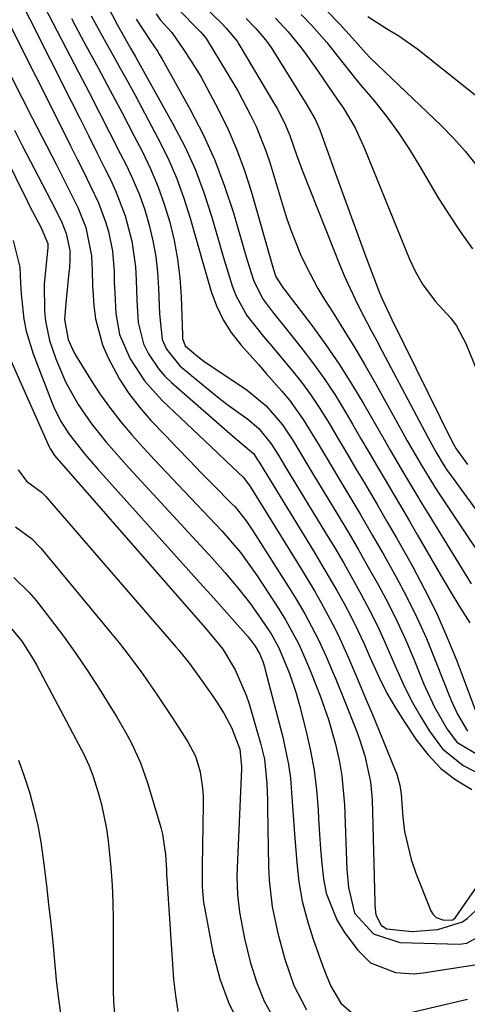
# Model space of a CAD drawing. Units: inches. Extents: x 1836437 to 1841765, y 468613 to 473938.
# Drawn here: x 1836862 to 1836939, y 471624 to 471794 of the extents above; entities that cross this region are included whole.
import ezdxf

# ---------------------------------------------------------------- set-up
doc = ezdxf.new("R2010")
doc.units = ezdxf.units.IN
doc.header["$MEASUREMENT"] = 0
doc.layers.add('7', color=7, linetype='Continuous')
doc.layers.add('8', color=7, linetype='Continuous')

msp = doc.modelspace()

# ---------------------------------------------------------------- linework, layer by layer
at = {"layer": '7', "color": 18}
for points in [[(1836872.34, 471805.3, 1832), (1836878.56, 471793.18, 1832), (1836880.89, 471789.08, 1832), (1836881.28, 471788.4, 1832), (1836881.67, 471787.71, 1832), (1836888.24, 471775.94, 1832), (1836890.21, 471772.13, 1832), (1836891.99, 471768.23, 1832), (1836893.5, 471764.23, 1832), (1836894.84, 471760.15, 1832), (1836896.15, 471755.61, 1832), (1836896.69, 471753.74, 1832), (1836897.25, 471751.87, 1832), (1836898.39, 471748.15, 1832), (1836899.07, 471746.34, 1832), (1836900.9, 471742.99, 1832), (1836903.79, 471739.38, 1832), (1836905.21, 471737.7, 1832), (1836908.04, 471734.34, 1832), (1836908.66, 471733.61, 1832), (1836910.32, 471731.53, 1832), (1836911.91, 471729.39, 1832), (1836913.4, 471727.18, 1832), (1836915.13, 471724.36, 1832), (1836916.65, 471721.77, 1832), (1836918.17, 471719.19, 1832), (1836919.7, 471716.61, 1832), (1836921.23, 471714.04, 1832), (1836921.62, 471713.37, 1832), (1836923.35, 471710.46, 1832), (1836925.05, 471707.54, 1832), (1836926.73, 471704.6, 1832), (1836928.4, 471701.65, 1832), (1836929.48, 471699.72, 1832), (1836931.58, 471695.76, 1832), (1836933.57, 471691.75, 1832), (1836935.37, 471687.65, 1832), (1836937.06, 471683.49, 1832), (1836940.72, 471673.85, 1832)], [(1836866.05, 471796.22, 1838), (1836871.91, 471784.96, 1838), (1836873.73, 471781.46, 1838), (1836875.53, 471777.96, 1838), (1836877.33, 471774.45, 1838), (1836879.12, 471770.94, 1838), (1836880.18, 471768.84, 1838), (1836881.35, 471766.34, 1838), (1836882.41, 471763.8, 1838), (1836883.32, 471761.21, 1838), (1836884.11, 471758.57, 1838), (1836884.74, 471755.89, 1838), (1836885.23, 471753.18, 1838), (1836885.54, 471750.45, 1838), (1836885.72, 471747.71, 1838), (1836885.85, 471743.31, 1838), (1836886.31, 471738.87, 1838), (1836887.06, 471737.19, 1838), (1836889.38, 471734.36, 1838), (1836892.68, 471731.57, 1838), (1836895.85, 471729, 1838), (1836897.47, 471727.76, 1838), (1836901.06, 471725.16, 1838), (1836902.99, 471723.52, 1838), (1836905.13, 471720.91, 1838), (1836906.24, 471719.13, 1838), (1836907.77, 471716.61, 1838), (1836914.47, 471705.59, 1838), (1836916.05, 471702.96, 1838), (1836917.6, 471700.31, 1838), (1836919.13, 471697.64, 1838), (1836920.62, 471694.96, 1838), (1836922.06, 471692.25, 1838), (1836923.43, 471689.51, 1838), (1836924.71, 471686.73, 1838), (1836926.57, 471682.38, 1838), (1836927.84, 471679.54, 1838), (1836929.22, 471676.75, 1838), (1836930.75, 471674.05, 1838), (1836932.39, 471671.4, 1838), (1836934.64, 471668.37, 1838), (1836938.19, 471665.45, 1838), (1836940.28, 471664.37, 1838)], [(1836893.53, 471796.34, 1824), (1836896.54, 471793.39, 1824), (1836897.37, 471792.55, 1824), (1836899.24, 471790.28, 1824), (1836899.55, 471789.79, 1824), (1836905.68, 471779.43, 1824), (1836905.79, 471779.24, 1824), (1836906.14, 471778.68, 1824), (1836907.43, 471776.21, 1824), (1836908.31, 471774.03, 1824), (1836909.53, 471770.54, 1824), (1836909.99, 471769.3, 1824), (1836910.47, 471768.07, 1824), (1836917.07, 471751.4, 1824), (1836917.85, 471749.53, 1824), (1836919.55, 471745.85, 1824), (1836920.46, 471744.04, 1824), (1836922.35, 471740.45, 1824), (1836923.3, 471738.65, 1824), (1836924.25, 471736.86, 1824), (1836932.09, 471722.02, 1824), (1836933.46, 471719.53, 1824), (1836934.93, 471717.1, 1824), (1836935.45, 471716.32, 1824), (1836936, 471715.54, 1824), (1836942.15, 471707.09, 1824)], [(1836859.68, 471793.9, 1842), (1836869.43, 471774.48, 1842), (1836870.56, 471772.22, 1842), (1836871.69, 471769.96, 1842), (1836872.81, 471767.7, 1842), (1836873.93, 471765.43, 1842), (1836875.34, 471762.45, 1842), (1836876.57, 471759.18, 1842), (1836877.08, 471757.5, 1842), (1836877.77, 471754.08, 1842), (1836878.04, 471750.6, 1842), (1836878.09, 471748.72, 1842), (1836878.15, 471746.93, 1842), (1836878.36, 471743.34, 1842), (1836879, 471739.74, 1842), (1836880.8, 471735.57, 1842), (1836883.27, 471731.74, 1842), (1836886.32, 471728.35, 1842), (1836895.79, 471719.4, 1842), (1836897.37, 471717.9, 1842), (1836900.33, 471715.07, 1842), (1836901.47, 471713.52, 1842), (1836910.43, 471699.09, 1842), (1836912.61, 471695.46, 1842), (1836913.67, 471693.62, 1842), (1836915.69, 471689.9, 1842), (1836916.64, 471688.01, 1842), (1836918.39, 471684.16, 1842), (1836919.6, 471681.32, 1842), (1836921.48, 471676.81, 1842), (1836922.42, 471674.56, 1842), (1836926.49, 471664.66, 1842), (1836926.69, 471664.16, 1842), (1836927.29, 471662.1, 1842), (1836927.52, 471660.51, 1842), (1836927.81, 471656.58, 1842), (1836928.1, 471654.11, 1842), (1836929.22, 471649.27, 1842), (1836930.03, 471646.92, 1842), (1836932.63, 471640.41, 1842), (1836933.02, 471639.78, 1842), (1836933.51, 471639.28, 1842), (1836934.85, 471638.8, 1842), (1836936.39, 471638.86, 1842), (1836936.86, 471639.26, 1842), (1836942.85, 471647.88, 1842)], [(1836870.72, 471794.19, 1836), (1836872.39, 471791.05, 1836), (1836873.2, 471789.56, 1836), (1836875.29, 471785.69, 1836), (1836877.37, 471781.8, 1836), (1836879.43, 471777.91, 1836), (1836881.47, 471774, 1836), (1836882.92, 471771.21, 1836), (1836884.33, 471768.27, 1836), (1836885.6, 471765.28, 1836), (1836886.68, 471762.22, 1836), (1836887.63, 471759.1, 1836), (1836888.37, 471755.93, 1836), (1836888.97, 471752.73, 1836), (1836889.35, 471749.51, 1836), (1836889.58, 471746.26, 1836), (1836889.83, 471739.62, 1836), (1836889.86, 471739.02, 1836), (1836890.29, 471737.77, 1836), (1836892.45, 471735.92, 1836), (1836892.98, 471735.54, 1836), (1836893.52, 471735.16, 1836), (1836900.95, 471730.14, 1836), (1836904.26, 471727.43, 1836), (1836907.06, 471724.2, 1836), (1836908.88, 471721.43, 1836), (1836911.44, 471717.17, 1836), (1836912.3, 471715.75, 1836), (1836916.48, 471708.82, 1836), (1836918.3, 471705.78, 1836), (1836920.09, 471702.72, 1836), (1836921.84, 471699.64, 1836), (1836923.58, 471696.55, 1836), (1836925.24, 471693.43, 1836), (1836926.82, 471690.26, 1836), (1836928.28, 471687.04, 1836), (1836929.67, 471683.78, 1836), (1836931.39, 471679.5, 1836), (1836933.23, 471675.51, 1836), (1836935.44, 471671.72, 1836), (1836937.08, 471669.51, 1836), (1836940.93, 471667.17, 1836)], [(1836874.11, 471794.63, 1834), (1836875.35, 471792.34, 1834), (1836876.62, 471790.07, 1834), (1836877.9, 471787.8, 1834), (1836879.17, 471785.53, 1834), (1836880.42, 471783.25, 1834), (1836881.66, 471780.96, 1834), (1836885.61, 471773.58, 1834), (1836887.28, 471770.2, 1834), (1836888.8, 471766.76, 1834), (1836890.08, 471763.22, 1834), (1836891.21, 471759.63, 1834), (1836891.79, 471757.53, 1834), (1836892.51, 471754.94, 1834), (1836893.25, 471752.34, 1834), (1836894, 471749.75, 1834), (1836894.76, 471747.17, 1834), (1836895.68, 471744.67, 1834), (1836896.81, 471742.29, 1834), (1836898.24, 471740.07, 1834), (1836899.87, 471737.97, 1834), (1836902.9, 471734.55, 1834), (1836904.25, 471733.02, 1834), (1836906.94, 471729.96, 1834), (1836908.24, 471728.4, 1834), (1836910.63, 471725.11, 1834), (1836913.2, 471720.89, 1834), (1836914.39, 471718.89, 1834), (1836916.78, 471714.9, 1834), (1836918.5, 471712.03, 1834), (1836920.55, 471708.58, 1834), (1836922.57, 471705.13, 1834), (1836924.55, 471701.66, 1834), (1836926.52, 471698.17, 1834), (1836928.41, 471694.6, 1834), (1836930.2, 471691, 1834), (1836931.84, 471687.35, 1834), (1836933.38, 471683.64, 1834), (1836936.12, 471676.66, 1834), (1836937.18, 471674.29, 1834), (1836938.9, 471671.37, 1834)], [(1836885.28, 471794.98, 1828), (1836885.99, 471793.97, 1828), (1836887.99, 471791.8, 1828), (1836890, 471788.86, 1828), (1836891.23, 471787.01, 1828), (1836892.98, 471784.18, 1828), (1836893.52, 471783.2, 1828), (1836896.04, 471778.45, 1828), (1836897.7, 471775.04, 1828), (1836899.22, 471771.58, 1828), (1836900.52, 471768.02, 1828), (1836901.66, 471764.41, 1828), (1836905.25, 471751.74, 1828), (1836905.49, 471750.91, 1828), (1836905.92, 471749.69, 1828), (1836907.25, 471747.65, 1828), (1836907.56, 471747.25, 1828), (1836907.86, 471746.85, 1828), (1836912.14, 471741.21, 1828), (1836914.52, 471737.95, 1828), (1836916.81, 471734.63, 1828), (1836918.97, 471731.22, 1828), (1836921.04, 471727.76, 1828), (1836923.47, 471723.52, 1828), (1836924.55, 471721.65, 1828), (1836925.63, 471719.78, 1828), (1836927.81, 471716.05, 1828), (1836930.02, 471712.35, 1828), (1836931.14, 471710.5, 1828), (1836932.27, 471708.66, 1828), (1836939.56, 471696.77, 1828)], [(1836889.52, 471795.33, 1826), (1836892.27, 471792.59, 1826), (1836893, 471791.83, 1826), (1836893.69, 471791.02, 1826), (1836893.89, 471790.73, 1826), (1836894.08, 471790.43, 1826), (1836897.33, 471785.03, 1826), (1836899.39, 471781.72, 1826), (1836901.51, 471777.66, 1826), (1836902.5, 471775.59, 1826), (1836904.2, 471771.36, 1826), (1836904.92, 471769.19, 1826), (1836907.16, 471761.74, 1826), (1836907.83, 471759.65, 1826), (1836908.55, 471757.58, 1826), (1836910.18, 471753.51, 1826), (1836911.11, 471751.52, 1826), (1836913.16, 471747.66, 1826), (1836914.3, 471745.79, 1826), (1836915.76, 471743.49, 1826), (1836917.65, 471740.48, 1826), (1836919.5, 471737.44, 1826), (1836921.29, 471734.38, 1826), (1836923.05, 471731.29, 1826), (1836927.8, 471722.77, 1826), (1836928.56, 471721.42, 1826), (1836930.88, 471717.39, 1826), (1836933.32, 471713.43, 1826), (1836934.17, 471712.13, 1826), (1836945.36, 471695.34, 1826)], [(1836900.82, 471794.18, 1822), (1836902.54, 471792.41, 1822), (1836904.14, 471790.52, 1822), (1836904.62, 471789.85, 1822), (1836905.08, 471789.17, 1822), (1836911.16, 471779.5, 1822), (1836912.76, 471776.74, 1822), (1836913.51, 471774.99, 1822), (1836916.08, 471767.76, 1822), (1836917.38, 471764.14, 1822), (1836918.69, 471760.52, 1822), (1836920.03, 471756.9, 1822), (1836921.37, 471753.29, 1822), (1836923.59, 471747.39, 1822), (1836924.1, 471746.09, 1822), (1836925.89, 471742.3, 1822), (1836936.31, 471721.26, 1822), (1836936.46, 471720.95, 1822), (1836936.96, 471720.03, 1822), (1836938.95, 471717.34, 1822)], [(1836910.28, 471794.86, 1818), (1836912.09, 471792.98, 1818), (1836914.67, 471790.05, 1818), (1836916.6, 471787.64, 1818), (1836919.48, 471784.02, 1818), (1836920.46, 471782.83, 1818), (1836922.89, 471779.92, 1818), (1836925.01, 471777.23, 1818), (1836927.04, 471774.47, 1818), (1836928.93, 471771.61, 1818), (1836930.72, 471768.68, 1818), (1836931.84, 471766.73, 1818), (1836933.71, 471763.6, 1818), (1836935.64, 471760.51, 1818), (1836937.67, 471757.48, 1818), (1836939.76, 471754.49, 1818)], [(1836914.72, 471795.5, 1816), (1836916.87, 471793.27, 1816), (1836919.63, 471790.24, 1816), (1836921.41, 471788.19, 1816), (1836922.18, 471787.42, 1816), (1836934.45, 471775.67, 1816), (1836936.53, 471773.56, 1816), (1836938.5, 471771.35, 1816), (1836941.28, 471767.88, 1816)], [(1836921.74, 471794.54, 1814), (1836924.96, 471792.48, 1814), (1836927.1, 471791.23, 1814), (1836930.37, 471788.92, 1814), (1836943.14, 471778.74, 1814)], [(1836851.16, 471786.87, 1848), (1836863.13, 471762.66, 1848), (1836863.56, 471761.82, 1848), (1836865.43, 471758.26, 1848), (1836866.61, 471755.43, 1848), (1836866.64, 471754.69, 1848), (1836866.31, 471751.35, 1848), (1836865.99, 471748.39, 1848), (1836866.05, 471743.77, 1848), (1836866.23, 471742.06, 1848), (1836866.93, 471738.73, 1848), (1836868.01, 471735.53, 1848), (1836869.68, 471731.6, 1848), (1836871.89, 471727.65, 1848), (1836874.15, 471724.33, 1848), (1836876.66, 471721.2, 1848), (1836877.99, 471719.69, 1848), (1836880.67, 471716.69, 1848), (1836882.02, 471715.2, 1848), (1836894.98, 471701.13, 1848), (1836897.18, 471698.67, 1848), (1836899.33, 471696.12, 1848), (1836901.35, 471693.54, 1848), (1836903.27, 471690.87, 1848), (1836905.1, 471688.15, 1848), (1836906.42, 471685.74, 1848), (1836908.24, 471681.35, 1848), (1836909.38, 471678.08, 1848), (1836910.07, 471675.65, 1848), (1836911.16, 471671.33, 1848), (1836911.9, 471668.01, 1848), (1836912.51, 471664.66, 1848), (1836912.91, 471661.29, 1848), (1836913.18, 471657.9, 1848), (1836913.26, 471656.23, 1848), (1836913.42, 471653.66, 1848), (1836913.6, 471651.09, 1848), (1836913.84, 471648.53, 1848), (1836914.11, 471645.97, 1848), (1836914.6, 471643.48, 1848), (1836916.42, 471638.85, 1848), (1836917.76, 471636.7, 1848), (1836920.01, 471633.65, 1848), (1836922.22, 471631.49, 1848), (1836926.55, 471629.79, 1848), (1836929.68, 471629.58, 1848), (1836931.26, 471629.72, 1848), (1836940.52, 471631.17, 1848)], [(1836860.4, 471784.08, 1844), (1836862.15, 471780.58, 1844), (1836863.93, 471777.09, 1844), (1836868.07, 471769.06, 1844), (1836868.89, 471767.46, 1844), (1836870.51, 471764.24, 1844), (1836871.8, 471761.64, 1844), (1836873.2, 471758.17, 1844), (1836874.17, 471753.3, 1844), (1836874.25, 471750.73, 1844), (1836874.35, 471748.18, 1844), (1836874.56, 471744.74, 1844), (1836874.86, 471742.43, 1844), (1836876.06, 471737.96, 1844), (1836876.98, 471735.81, 1844), (1836879.01, 471732.05, 1844), (1836880.61, 471729.55, 1844), (1836882.42, 471727.19, 1844), (1836884.38, 471724.94, 1844), (1836886.88, 471722.33, 1844), (1836888.95, 471720.17, 1844), (1836891.03, 471718.01, 1844), (1836893.12, 471715.87, 1844), (1836895.22, 471713.74, 1844), (1836898.35, 471710.58, 1844), (1836898.88, 471710.02, 1844), (1836900.8, 471707.64, 1844), (1836902.08, 471705.74, 1844), (1836908.39, 471695.82, 1844), (1836909.26, 471694.42, 1844), (1836910.93, 471691.6, 1844), (1836913.23, 471687.25, 1844), (1836914.59, 471684.27, 1844), (1836915.52, 471682.06, 1844), (1836916.25, 471680.32, 1844), (1836917.67, 471676.81, 1844), (1836919.79, 471671.46, 1844), (1836920.33, 471670.02, 1844), (1836921.26, 471667.12, 1844), (1836922.23, 471662.64, 1844), (1836922.48, 471659.6, 1844), (1836922.94, 471641.86, 1844), (1836922.97, 471641.33, 1844), (1836923.12, 471639.74, 1844), (1836924.03, 471637.96, 1844), (1836924.98, 471637.31, 1844), (1836929.39, 471636.85, 1844), (1836933.84, 471637.2, 1844), (1836938.07, 471638.54, 1844), (1836938.84, 471639.12, 1844), (1836941.84, 471641.84, 1844)], [(1836860.91, 471774.94, 1846), (1836862.24, 471772.29, 1846), (1836863.6, 471769.64, 1846), (1836864.97, 471767.01, 1846), (1836867.24, 471762.7, 1846), (1836868.99, 471759.23, 1846), (1836869.82, 471757.16, 1846), (1836870.4, 471754.24, 1846), (1836870.43, 471752.71, 1846), (1836870.35, 471751.2, 1846), (1836870.28, 471750.44, 1846), (1836869.72, 471745.14, 1846), (1836869.49, 471742.3, 1846), (1836870.14, 471738.88, 1846), (1836871.12, 471736.71, 1846), (1836871.52, 471736.02, 1846), (1836874.13, 471731.82, 1846), (1836875.73, 471729.37, 1846), (1836877.42, 471726.98, 1846), (1836879.23, 471724.69, 1846), (1836881.12, 471722.46, 1846), (1836883.08, 471720.28, 1846), (1836885.06, 471718.11, 1846), (1836887.06, 471715.96, 1846), (1836889.07, 471713.83, 1846), (1836896.63, 471705.88, 1846), (1836899.83, 471702.15, 1846), (1836902.69, 471698.15, 1846), (1836906.36, 471692.55, 1846), (1836907.6, 471690.58, 1846), (1836909.82, 471686.5, 1846), (1836910.92, 471684.05, 1846), (1836911.95, 471681.58, 1846), (1836912.94, 471679.08, 1846), (1836913.54, 471677.5, 1846), (1836914.98, 471673.38, 1846), (1836916.17, 471669.17, 1846), (1836916.85, 471666.12, 1846), (1836917.28, 471663.67, 1846), (1836917.72, 471658.71, 1846), (1836918.08, 471649.13, 1846), (1836918.16, 471647.56, 1846), (1836918.41, 471644.44, 1846), (1836919.47, 471640.01, 1846), (1836922.75, 471636.45, 1846), (1836927.29, 471635, 1846), (1836937.53, 471634.71, 1846), (1836937.95, 471634.72, 1846), (1836938.79, 471634.85, 1846), (1836941.53, 471636.36, 1846)], [(1836859.08, 471737.96, 1852), (1836866.89, 471720.39, 1852), (1836866.99, 471720.16, 1852), (1836867.8, 471718.87, 1852), (1836868.41, 471718.14, 1852), (1836868.57, 471717.96, 1852), (1836893.71, 471689.19, 1852), (1836894.96, 471687.73, 1852), (1836896.76, 471685.49, 1852), (1836898.89, 471681.95, 1852), (1836900.79, 471677.6, 1852), (1836901.29, 471676.09, 1852), (1836903.29, 471669.3, 1852), (1836903.93, 471666.57, 1852), (1836904.35, 471662.37, 1852), (1836904.46, 471659.55, 1852), (1836904.49, 471658.14, 1852), (1836904.65, 471647.99, 1852), (1836904.75, 471645.69, 1852), (1836905.29, 471641.11, 1852), (1836906.24, 471636.58, 1852), (1836907.46, 471632.12, 1852), (1836909.03, 471627.55, 1852), (1836911.2, 471623.36, 1852)], [(1836861.54, 471716.41, 1854), (1836862.96, 471714.45, 1854), (1836865.55, 471712.56, 1854), (1836866.23, 471711.87, 1854), (1836888.64, 471686, 1854), (1836889.14, 471685.42, 1854), (1836891.03, 471683.05, 1854), (1836892.38, 471681.21, 1854), (1836895.05, 471677.4, 1854), (1836895.73, 471676.4, 1854), (1836897, 471674.36, 1854), (1836898.27, 471672.03, 1854), (1836899.69, 471668.3, 1854), (1836900.02, 471665.32, 1854), (1836900.01, 471664.89, 1854), (1836899.26, 471647.84, 1854), (1836899.22, 471646.31, 1854), (1836899.31, 471643.25, 1854), (1836899.63, 471640.2, 1854), (1836900.5, 471635.69, 1854), (1836901.51, 471631.62, 1854), (1836902.59, 471628.18, 1854), (1836903.92, 471624.87, 1854), (1836905.63, 471621.74, 1854)], [(1836861.05, 471706.62, 1856), (1836863.85, 471704.57, 1856), (1836865.45, 471702.91, 1856), (1836877.5, 471688.33, 1856), (1836878.91, 471686.58, 1856), (1836880.3, 471684.82, 1856), (1836882.98, 471681.2, 1856), (1836885.55, 471677.51, 1856), (1836888.03, 471673.76, 1856), (1836890.75, 471669.55, 1856), (1836892.05, 471667.06, 1856), (1836892.87, 471664.37, 1856), (1836893.29, 471661.57, 1856), (1836893.38, 471660.16, 1856), (1836893.4, 471658.74, 1856), (1836893.2, 471648.04, 1856), (1836893.22, 471644.5, 1856), (1836893.46, 471641.86, 1856), (1836893.61, 471640.99, 1856), (1836895.07, 471633.31, 1856), (1836896.27, 471628.74, 1856), (1836897.86, 471624.33, 1856), (1836900.02, 471620.18, 1856)], [(1836860.8, 471697.84, 1858), (1836863.42, 471695.29, 1858), (1836864.6, 471693.89, 1858), (1836867.1, 471690.68, 1858), (1836869.31, 471687.75, 1858), (1836871.46, 471684.77, 1858), (1836873.52, 471681.73, 1858), (1836875.52, 471678.65, 1858), (1836877.49, 471675.49, 1858), (1836878.44, 471673.94, 1858), (1836880.23, 471670.79, 1858), (1836881.09, 471669.19, 1858), (1836882.6, 471665.91, 1858), (1836883.79, 471662.5, 1858), (1836886.09, 471654.76, 1858), (1836886.38, 471653.62, 1858), (1836886.92, 471650.15, 1858), (1836887.08, 471647.51, 1858), (1836887.08, 471646.62, 1858), (1836887.11, 471646.02, 1858), (1836888.31, 471628.58, 1858), (1836888.61, 471625.83, 1858), (1836889.04, 471623.11, 1858)], [(1836861.58, 471666.41, 1862), (1836862.58, 471663.65, 1862), (1836863.48, 471660.85, 1862), (1836864.24, 471658, 1862), (1836864.9, 471655.14, 1862), (1836865.42, 471652.24, 1862), (1836865.85, 471649.33, 1862), (1836866.4, 471644.78, 1862), (1836866.78, 471641.52, 1862), (1836867.14, 471638.26, 1862), (1836867.47, 471635, 1862), (1836867.77, 471631.74, 1862), (1836868.1, 471628.47, 1862), (1836868.49, 471625.22, 1862), (1836868.96, 471621.98, 1862)]]:
    msp.add_polyline3d(points, dxfattribs=at)
at = {"layer": '8', "color": 18}
for points in [[(1836859.94, 471801.33, 1840), (1836870.74, 471779.82, 1840), (1836872.2, 471776.92, 1840), (1836873.65, 471774.02, 1840), (1836875.09, 471771.12, 1840), (1836876.54, 471768.21, 1840), (1836877.41, 471766.45, 1840), (1836878.35, 471764.4, 1840), (1836879.94, 471760.2, 1840), (1836881.1, 471755.84, 1840), (1836881.74, 471751.4, 1840), (1836881.87, 471749.15, 1840), (1836881.96, 471745.67, 1840), (1836882.19, 471741.8, 1840), (1836883.1, 471738.12, 1840), (1836883.96, 471736.4, 1840), (1836885.74, 471733.76, 1840), (1836886.8, 471732.57, 1840), (1836887.95, 471731.46, 1840), (1836898.44, 471722.26, 1840), (1836899.96, 471721, 1840), (1836902.07, 471719.22, 1840), (1836902.89, 471717.99, 1840), (1836903.05, 471717.73, 1840), (1836903.21, 471717.47, 1840), (1836912.46, 471702.35, 1840), (1836913.8, 471700.12, 1840), (1836915.12, 471697.89, 1840), (1836916.4, 471695.64, 1840), (1836917.66, 471693.37, 1840), (1836918.87, 471691.08, 1840), (1836920.04, 471688.76, 1840), (1836921.13, 471686.41, 1840), (1836922.18, 471684.04, 1840), (1836923.71, 471680.62, 1840), (1836925.05, 471677.96, 1840), (1836926.53, 471675.39, 1840), (1836928.11, 471672.87, 1840), (1836930.13, 471669.85, 1840), (1836932.13, 471667.29, 1840), (1836934.36, 471664.98, 1840), (1836936.91, 471663.02, 1840), (1836939.68, 471661.31, 1840)], [(1836881.84, 471794.07, 1830), (1836884.25, 471790.39, 1830), (1836885.5, 471788.57, 1830), (1836885.88, 471787.94, 1830), (1836886.25, 471787.3, 1830), (1836891.17, 471778.48, 1830), (1836893.38, 471774.19, 1830), (1836895.39, 471769.8, 1830), (1836897.09, 471765.3, 1830), (1836898.6, 471760.7, 1830), (1836900.64, 471753.69, 1830), (1836900.98, 471752.54, 1830), (1836902.05, 471749.12, 1830), (1836903.59, 471745.94, 1830), (1836905.35, 471743.63, 1830), (1836907.92, 471740.42, 1830), (1836910.38, 471737.35, 1830), (1836912.41, 471734.71, 1830), (1836914.35, 471732, 1830), (1836916.17, 471729.22, 1830), (1836917.91, 471726.37, 1830), (1836919.12, 471724.27, 1830), (1836920.52, 471721.88, 1830), (1836921.91, 471719.49, 1830), (1836923.32, 471717.1, 1830), (1836924.73, 471714.72, 1830), (1836926.14, 471712.33, 1830), (1836927.54, 471709.94, 1830), (1836928.93, 471707.55, 1830), (1836930.32, 471705.15, 1830), (1836934.28, 471698.3, 1830), (1836935.92, 471695.52, 1830), (1836937.6, 471692.76, 1830), (1836939.35, 471690.04, 1830)], [(1836905.85, 471794.23, 1820), (1836908.03, 471791.91, 1820), (1836910.05, 471789.44, 1820), (1836910.68, 471788.59, 1820), (1836913.07, 471785.21, 1820), (1836914.2, 471783.6, 1820), (1836916.43, 471780.36, 1820), (1836917.54, 471778.73, 1820), (1836919.55, 471775.37, 1820), (1836921.21, 471771.81, 1820), (1836928.92, 471752.72, 1820), (1836929.94, 471750.51, 1820), (1836931.17, 471748.41, 1820), (1836933.38, 471745.51, 1820), (1836936.03, 471742.58, 1820), (1836937.04, 471741.21, 1820), (1836938.63, 471738.18, 1820), (1836943.17, 471727.04, 1820)], [(1836860.66, 471755.93, 1850), (1836861.84, 471751.35, 1850), (1836861.92, 471748.57, 1850), (1836862.04, 471746.72, 1850), (1836862.5, 471742.36, 1850), (1836862.89, 471740.34, 1850), (1836864.11, 471736.39, 1850), (1836867.41, 471727.92, 1850), (1836867.87, 471726.82, 1850), (1836868.95, 471724.69, 1850), (1836870.26, 471722.6, 1850), (1836873, 471719.1, 1850), (1836875.21, 471716.58, 1850), (1836893.42, 471696.31, 1850), (1836894.76, 471694.81, 1850), (1836897.45, 471691.8, 1850), (1836898.8, 471690.29, 1850), (1836901.16, 471687.62, 1850), (1836902.37, 471686.06, 1850), (1836903.1, 471684.79, 1850), (1836903.65, 471683.38, 1850), (1836904, 471682.3, 1850), (1836904.1, 471681.94, 1850), (1836907.12, 471670.34, 1850), (1836908.1, 471665.65, 1850), (1836908.41, 471663.27, 1850), (1836908.79, 471658.48, 1850), (1836909.12, 471653.67, 1850), (1836909.5, 471648.72, 1850), (1836909.89, 471645.4, 1850), (1836910.45, 471642.12, 1850), (1836911.28, 471638.9, 1850), (1836912.28, 471635.71, 1850), (1836913.91, 471631.19, 1850), (1836914.59, 471629.4, 1850), (1836915.4, 471627.46, 1850), (1836917.09, 471624.53, 1850), (1836918.94, 471622.92, 1850)], [(1836859.8, 471689.72, 1860), (1836862.15, 471686.89, 1860), (1836864.13, 471683.79, 1860), (1836864.73, 471682.72, 1860), (1836872.45, 471668.17, 1860), (1836872.73, 471667.63, 1860), (1836873.76, 471665.44, 1860), (1836874.39, 471663.73, 1860), (1836875.3, 471660.8, 1860), (1836875.88, 471658.75, 1860), (1836876.75, 471654.58, 1860), (1836877.05, 471652.47, 1860), (1836877.51, 471647.84, 1860), (1836877.72, 471644.88, 1860), (1836877.83, 471641.91, 1860), (1836877.89, 471638.93, 1860), (1836877.91, 471626.59, 1860), (1836877.96, 471624.83, 1860), (1836878.23, 471621.31, 1860)], [(1836927.68, 471622.58, 1850), (1836938.91, 471625.22, 1850)]]:
    msp.add_polyline3d(points, dxfattribs=at)

doc.saveas('drawing.dxf')
